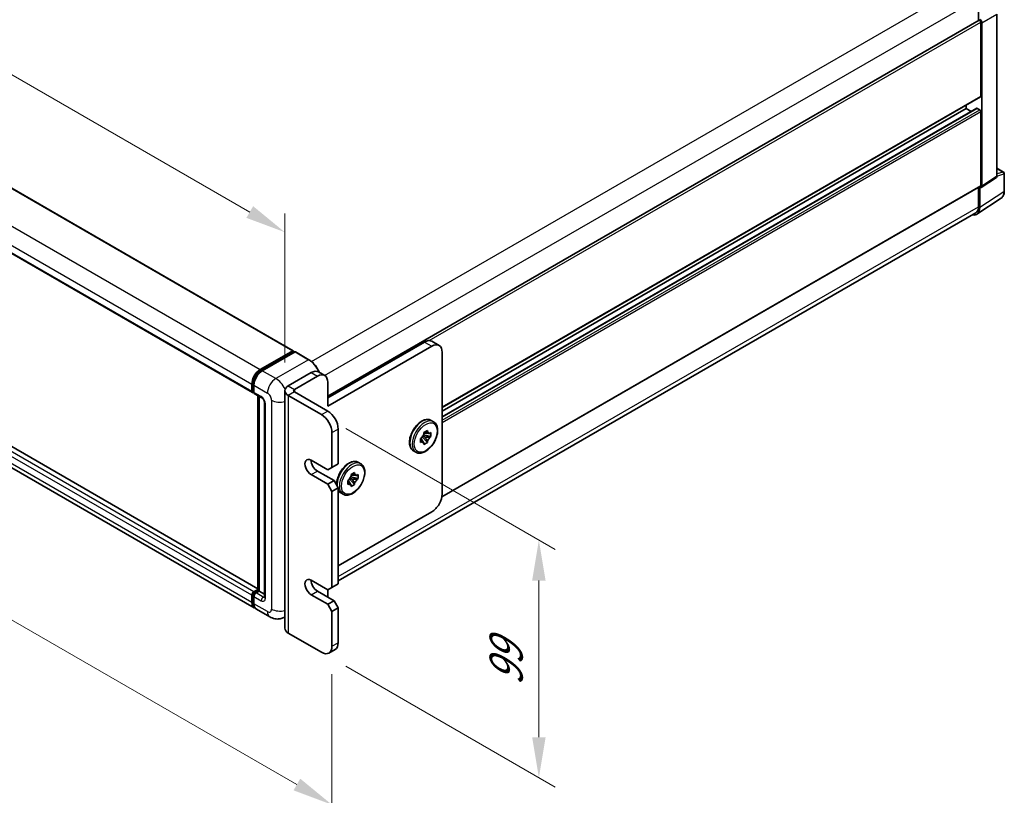
# Model space of a CAD drawing. Units: millimetres. Extents: x 23 to 12800, y 4 to 1690.
# Drawn here: x 1104 to 1439, y 255 to 519 of the extents above; entities that cross this region are included whole.
import ezdxf

# ---------------------------------------------------------------- set-up
doc = ezdxf.new("R2010")
doc.units = ezdxf.units.MM
for name, color, linetype, lineweight in [('Dimension (ISO)', 7, 'Continuous', 18), ('Visible (ISO)', 7, 'Continuous', 35), ('Visible Narrow (ISO)', 7, 'Continuous', 25)]:
    doc.layers.add(name, color=color, linetype=linetype, lineweight=lineweight)
doc.styles.add('Note Text (TK)', font='MS PGothic.ttf')
doc.dimstyles.new('Default - Method 1b (TK)', dxfattribs={"dimscale": 5.5, "dimtxt": 2.5, "dimasz": 2.5, "dimexe": 1, "dimexo": 1.5, "dimgap": 1, "dimtad": 1, "dimtoh": 1, "dimrnd": 1e-08, "dimdsep": 46, "dimtxsty": 'Note Text (TK)', "dimcen": 0.09, "dimdle": 5, "dimclrd": 100, "dimclre": 100, "dimclrt": 7, "dimadec": 1, "dimazin": 1, "dimtfac": 1, "dimtmove": 0, "dimatfit": 3, "dimfxl": 0, "dimtolj": 1, "dimlwd": -1, "dimlwe": -1, "dimarcsym": 0})

# ---------------------------------------------------------------- blocks, each defined once
blk = doc.blocks.new('*D39')
at = {"layer": 'Defpoints', "color": 0, "transparency": 16777216}
for p in [(889.88, 563.54), (1193.94, 446.78), (1193.94, 392.89)]:
    blk.add_point(p, dxfattribs=at)
at = {"layer": 'Dimension (ISO)', "color": 100, "transparency": 16777216}
for p, q in [((889.88, 573.06), (889.88, 628.67)), ((901.79, 615.45), (1182.03, 453.65)), ((1193.94, 402.41), (1193.94, 453.13))]:
    blk.add_line(p, q, dxfattribs=at)
for points in [[(902.94, 617.43), (900.65, 613.46), (889.88, 622.32)], [(1183.18, 455.64), (1180.89, 451.67), (1193.94, 446.78)]]:
    blk.add_solid(points, dxfattribs=at)
at = {"layer": 'Dimension (ISO)', "color": 7, "transparency": 16777216, "insert": (1039.02, 549.05), "char_height": 13.75, "attachment_point": 4, "rotation": 330, "style": 'Note Text (TK)'}
blk.add_mtext('\\A1;{\\Q-30.000;\\W0.816;\\H0.816x;430}', dxfattribs=at)
blk = doc.blocks.new('*D40')
at = {"layer": 'Defpoints', "color": 0, "transparency": 16777216}
for p in [(870.55, 501.89), (1209.96, 305.93), (1209.96, 252.04)]:
    blk.add_point(p, dxfattribs=at)
at = {"layer": 'Dimension (ISO)', "color": 100, "transparency": 16777216}
for p, q in [((870.55, 492.36), (870.55, 441.65)), ((882.46, 441.13), (1198.05, 258.92)), ((1209.96, 296.41), (1209.96, 245.69))]:
    blk.add_line(p, q, dxfattribs=at)
for points in [[(883.6, 443.11), (881.31, 439.14), (870.55, 448)], [(1199.2, 260.9), (1196.91, 256.93), (1209.96, 252.04)]]:
    blk.add_solid(points, dxfattribs=at)
at = {"layer": 'Dimension (ISO)', "color": 7, "transparency": 16777216, "insert": (1037.36, 364.52), "char_height": 13.75, "attachment_point": 4, "rotation": 330, "style": 'Note Text (TK)'}
blk.add_mtext('\\A1;{\\Q-30.000;\\W0.816;\\H0.816x;480}', dxfattribs=at)
blk = doc.blocks.new('*D41')
at = {"layer": 'Defpoints', "color": 0, "transparency": 16777216}
for p in [(1206.42, 384.72), (1206.42, 303.89), (1280.32, 261.23)]:
    blk.add_point(p, dxfattribs=at)
at = {"layer": 'Dimension (ISO)', "color": 100, "transparency": 16777216}
for p, q in [((1214.67, 379.96), (1285.82, 338.89)), ((1280.32, 328.31), (1280.32, 274.98)), ((1214.67, 299.13), (1285.82, 258.05))]:
    blk.add_line(p, q, dxfattribs=at)
for points in [[(1278.03, 328.31), (1282.61, 328.31), (1280.32, 342.06)], [(1278.03, 274.98), (1282.61, 274.98), (1280.32, 261.23)]]:
    blk.add_solid(points, dxfattribs=at)
at = {"layer": 'Dimension (ISO)', "color": 7, "transparency": 16777216, "insert": (1269.21, 292.49), "char_height": 13.75, "attachment_point": 4, "rotation": 90, "style": 'Note Text (TK)'}
blk.add_mtext('\\A1;{\\Q30.000;\\W0.816;\\H0.816x;99}', dxfattribs=at)

msp = doc.modelspace()

# ---------------------------------------------------------------- linework, layer by layer
at = {"layer": 'Visible (ISO)'}
for p, q in [((911.8527, 570.9814), (1196.8167, 406.4573)), ((897.9798, 556.7508), (1182.9438, 392.2267)), ((1429.7998, 526.4266), (1429.7998, 518.7574)), ((1436.0493, 465.8771), (1436.0493, 520.9721)), ((1208.5461, 391.0165), (1429.9741, 518.858)), ((1430.5776, 493.1136), (1430.5776, 518.2208)), ((1430.9312, 462.4944), (1430.9312, 518.0172)), ((1247.437, 387.2081), (1430.4741, 492.8847)), ((1184.8202, 325.5285), (900.1147, 489.9033)), ((1247.437, 383.9678), (1429.2255, 488.9235)), ((1247.437, 385.9484), (1425.6279, 488.8269)), ((1425.6279, 488.8269), (1425.6279, 490.0867)), ((1427.3431, 487.8366), (1425.6279, 488.8269)), ((1430.2241, 488.4187), (1429.3755, 488.9086)), ((1430.5776, 462.6991), (1430.5776, 487.8063)), ((1183.5651, 319.0017), (898.6011, 483.5257)), ((1430.7414, 462.0474), (1435.8595, 465.4301)), ((1436.0493, 468.5525), (1438.3093, 467.2477)), ((1438.5593, 460.7609), (1438.5593, 466.8147)), ((1247.3324, 356.7333), (1430.4741, 462.4702)), ((1429.7998, 462.0809), (1429.7998, 455.3914)), ((1430.2241, 455.144), (1430.2241, 462.0867)), ((1430.2241, 462.0867), (1430.2245, 462.0864)), ((1429.2751, 452.909), (1437.4808, 458.3323)), ((1428.8678, 453.3314), (1212.0816, 328.1698)), ((1208.5461, 390.4391), (1241.4266, 409.4227)), ((1246.4014, 408.2414), (1243.9266, 409.6703)), ((1185.5651, 400.0329), (1196.6667, 406.4424)), ((1185.6169, 399.6983), (1196.9306, 406.2303)), ((1197.4092, 406.0546), (1186.2722, 399.6247)), ((1196.8788, 406.32), (1196.8788, 406.2004)), ((1197.0556, 406.2179), (1197.3738, 406.0342)), ((1202.1304, 403.4134), (1197.5342, 406.067)), ((1208.5461, 387.5814), (1243.9014, 407.9938)), ((1247.437, 357.7792), (1247.437, 405.9525)), ((1202.8892, 399.0123), (1195.1111, 394.5216)), ((1207.5106, 398.0352), (1205.3892, 399.26)), ((1182.7367, 392.6845), (1182.7367, 395.134)), ((1183.0524, 392.807), (1183.0524, 395.2564)), ((1205.0106, 397.7876), (1197.2324, 393.2968)), ((1208.5461, 387.5814), (1208.5461, 395.7463)), ((1183.2706, 392.3844), (1183.4438, 392.2844)), ((1183.4438, 394.7257), (1183.4438, 392.2762)), ((1183.6509, 391.8185), (1186.1258, 390.3896)), ((1193.9395, 392.8886), (1193.9395, 312.0554)), ((1208.5461, 385.9484), (1197.2324, 392.4804)), ((1184.8202, 324.9371), (1184.8202, 391.1434)), ((1185.2116, 390.9174), (1185.2116, 324.7111)), ((1187.04, 388.8061), (1187.04, 322.6699)), ((1206.4248, 384.7236), (1195.1111, 391.2556)), ((1243.7195, 382.7754), (1244.4973, 382.3264)), ((1209.9603, 366.7607), (1209.9603, 378.5999)), ((1212.0816, 367.9855), (1212.0816, 379.8247)), ((1241.2616, 378.6271), (1242.4401, 379.3075)), ((1241.2616, 378.0704), (1241.2616, 378.6271)), ((1241.2616, 378.6271), (1241.6181, 378.4213)), ((1242.4401, 379.3075), (1242.4401, 378.7508)), ((1243.1364, 378.3487), (1243.6186, 378.6271)), ((1243.6186, 378.6271), (1243.6186, 377.2663)), ((1240.0831, 376.5859), (1240.5652, 376.8643)), ((1240.0831, 375.2251), (1240.0831, 376.5859)), ((1240.0831, 376.5859), (1240.4396, 376.38)), ((1240.5652, 375.5034), (1240.0831, 375.2251)), ((1240.6868, 377.1814), (1242.4401, 375.2251)), ((1241.6181, 377.0604), (1240.8508, 377.5034)), ((1243.6186, 377.2663), (1241.0477, 377.8065)), ((1242.4401, 375.2251), (1241.2616, 374.5446)), ((1241.2616, 374.5446), (1241.2616, 375.1014)), ((1242.4401, 375.7818), (1242.4401, 375.2251)), ((1243.6186, 377.2663), (1243.1364, 376.9879)), ((1237.7195, 372.3831), (1238.4973, 371.9341)), ((1202.8892, 369.2102), (1208.5461, 365.9442)), ((1218.9707, 368.4868), (1219.7485, 368.0377)), ((1210.6674, 362.27), (1205.0106, 365.536)), ((1208.5461, 365.9442), (1209.9603, 366.7607)), ((1209.9603, 366.7607), (1212.0816, 367.9855)), ((1216.5128, 364.3384), (1217.6913, 365.0188)), ((1217.6913, 365.0188), (1217.6913, 364.4621)), ((1208.5461, 361.0452), (1202.8892, 364.3112)), ((1208.5461, 361.0452), (1210.6674, 362.27)), ((1212.0816, 359.8205), (1210.6674, 362.27)), ((1215.3343, 362.2972), (1215.8165, 362.5756)), ((1215.3343, 360.9364), (1215.3343, 362.2972)), ((1215.3343, 362.2972), (1215.6909, 362.0913)), ((1215.938, 362.8927), (1217.6913, 360.9364)), ((1216.8694, 362.7717), (1216.1021, 363.2148)), ((1218.8699, 362.9776), (1216.299, 363.5178)), ((1216.5128, 363.7817), (1216.5128, 364.3384)), ((1216.5128, 364.3384), (1216.8694, 364.1326)), ((1218.3877, 364.0601), (1218.8699, 364.3384)), ((1218.8699, 362.9776), (1218.3877, 362.6992)), ((1218.8699, 364.3384), (1218.8699, 362.9776)), ((1209.9603, 358.5957), (1208.5461, 361.0452)), ((1209.9603, 358.5957), (1212.0816, 359.8205)), ((1209.9603, 325.9359), (1209.9603, 358.5957)), ((1212.0816, 327.1606), (1212.0816, 359.8205)), ((1215.8165, 361.2147), (1215.3343, 360.9364)), ((1217.6913, 360.9364), (1216.5128, 360.256)), ((1216.5128, 360.256), (1216.5128, 360.8127)), ((1217.6913, 361.4931), (1217.6913, 360.9364)), ((1212.9707, 358.0944), (1213.7485, 357.6454)), ((1212.0816, 333.2843), (1243.9014, 351.6555)), ((1202.8892, 328.3854), (1208.5461, 325.1194)), ((1183.4438, 324.507), (1184.8202, 325.3016)), ((1183.4956, 324.1724), (1184.8202, 324.9371)), ((1185.2116, 324.7111), (1184.1509, 324.0988)), ((1184.8934, 324.8948), (1184.8202, 324.9371)), ((1184.8934, 324.8948), (1185.2116, 324.7111)), ((1185.2116, 324.7111), (1187.04, 323.6555)), ((1210.6674, 321.4451), (1205.0106, 324.7111)), ((1208.5461, 325.1194), (1209.9603, 325.9359)), ((1208.5461, 323.0781), (1208.5461, 325.1194)), ((1209.9603, 325.9359), (1212.0816, 327.1606)), ((1182.7367, 320.8328), (1182.7367, 323.2823)), ((1183.0524, 320.9553), (1183.0524, 323.4047)), ((1183.4438, 322.874), (1183.4438, 320.4245)), ((1208.5461, 320.2204), (1202.8892, 323.4864)), ((1208.5461, 320.2204), (1210.6674, 321.4451)), ((1212.0816, 318.9957), (1210.6674, 321.4451)), ((1188.8684, 315.9398), (1184.2722, 318.5934)), ((1209.9603, 317.7709), (1208.5461, 320.2204)), ((1209.9603, 317.7709), (1212.0816, 318.9957)), ((1212.0816, 307.1565), (1212.0816, 318.9957)), ((1193.9395, 315.8818), (1193.8684, 315.8407)), ((1209.9603, 305.9317), (1209.9603, 317.7709)), ((1195.1111, 310.4224), (1206.4248, 303.8905)), ((1208.9248, 303.6428), (1211.0461, 304.8676))]:
    msp.add_line(p, q, dxfattribs=at)
msp.add_arc((1438.0593, 466.8147), 0.5, 0, 60, dxfattribs=at)
for centre, major_axis, ratio, start_param, end_param in [((1430.2241, 518.4249), (-0.25, 0.433), 0.57735027, 3.92699082, 6.28318531), ((1430.2236, 518.4247), (0.5, -0.866), 0.5780539, 0.78600715, 2.3555855), ((1430.2241, 493.3177), (0.25, -0.433), 0.57735027, 0, 0.78539816), ((1429.3755, 488.6636), (-0.15, 0.2598), 0.57735027, 5.49778714, 6.28318531), ((1430.2241, 488.0105), (-0.25, 0.433), 0.57735027, 3.92699082, 5.49778714), ((1435.3418, 466.2866), (0.5006, -0.8671), 0.5766475, 0.03486413, 0.78478918), ((1430.2236, 462.9039), (0.5006, -0.8671), 0.5766475, 5.49839613, 7.06797448), ((1430.2241, 462.9032), (0.25, -0.433), 0.57735027, 0, 0.78539816), ((1426.6178, 457.2285), (2.25, -3.8971), 0.57735027, 0, 0.78539816), ((1426.6864, 457.1914), (2.503, -4.3354), 0.5766475, 5.80026056, 7.06797448), ((1241.4266, 405.3402), (2.5, 4.3301), 0.57735027, 0, 0.78539816), ((1243.9014, 403.9113), (2.5, 4.3301), 0.57735027, 5.49778714, 7.06858347), ((1196.6667, 406.1975), (0.15, 0.2598), 0.57735027, 5.49778714, 7.06858347), ((1197.0556, 406.0138), (-0.125, 0.2165), 0.57735027, 5.49778714, 6.28318531), ((1197.4092, 405.8505), (0.125, 0.2165), 0.57735027, 0, 0.78539816), ((1185.5651, 396.767), (2, 3.4641), 0.57735027, 0.78539816, 2.35619449), ((1186.2722, 396.3587), (-2, -3.4641), 0.57735027, 3.92699082, 5.49778714), ((1202.8892, 394.9298), (2.5, 4.3301), 0.57735027, 0, 0.78539816), ((1205.0106, 393.7051), (2.5, 4.3301), 0.57735027, 5.49778714, 7.06858347), ((1183.4438, 393.0927), (-0.5, -0.866), 0.57735027, 5.49778714, 7.06858347), ((1184.1509, 392.6845), (-0.5, -0.866), 0.57735027, 5.49778714, 6.28318531), ((1197.9395, 392.8886), (-4, 0), 0.57735027, 5.49778714, 7.06858347), ((1197.9395, 392.8886), (-1, 0), 0.57735027, 5.49778714, 7.06858347), ((1208.5461, 381.8659), (-2.5, 4.3301), 0.57735027, 3.92699082, 5.49778714), ((1206.4248, 380.6412), (-2.5, 4.3301), 0.57735027, 3.92699082, 5.49778714), ((1241.8508, 376.9261), (1, 1.7321), 0.57735027, 5.92756258, 6.63880804), ((1241.8508, 376.9261), (1, 1.7321), 0.57735027, 1.21517359, 1.92641906), ((1241.8508, 376.9261), (-1, -1.7321), 0.57735027, 5.92756258, 6.63880804), ((1241.8508, 376.9261), (-1, -1.7321), 0.57735027, 1.21517359, 1.92641906), ((1202.8892, 366.7607), (-1.5, 2.5981), 0.57735027, 5.49778714, 8.6393798), ((1205.0106, 367.9855), (-1.5, 2.5981), 0.57735027, 0.78539816, 2.35619449), ((1217.1021, 362.6374), (1, 1.7321), 0.57735027, 1.21517359, 1.92641906), ((1217.1021, 362.6374), (1, 1.7321), 0.57735027, 5.92756258, 6.63880804), ((1217.1021, 362.6374), (-1, -1.7321), 0.57735027, 1.21517359, 1.92641906), ((1217.1021, 362.6374), (-1, -1.7321), 0.57735027, 5.92756258, 6.63880804), ((1243.9014, 355.738), (-2.5, -4.3301), 0.57735027, 0.78539816, 2.35619449), ((1202.8892, 325.9359), (-1.5, 2.5981), 0.57735027, 5.49778714, 8.6393798), ((1205.0106, 327.1606), (-1.5, 2.5981), 0.57735027, 0.78539816, 2.35619449), ((1183.4438, 323.6905), (0.5, 0.866), 0.57735027, 0.78539816, 2.35619449), ((1184.1509, 323.2823), (-0.5, -0.866), 0.57735027, 3.92699082, 5.49778714), ((1205.0106, 321.0369), (-2.5, -4.3301), 0.57735027, 2.26061342, 2.35619449), ((1185.5651, 322.4658), (-2, -3.4641), 0.57735027, 5.49778714, 6.46089591), ((1186.2722, 322.0575), (-2, -3.4641), 0.57735027, 5.49778714, 6.28318531), ((1197.9395, 312.0554), (-4, 0), 0.57735027, 0, 0.78539816), ((1206.4248, 307.973), (2.5, -4.3301), 0.57735027, 5.49778714, 7.06858347), ((1208.5461, 309.1977), (2.5, -4.3301), 0.57735027, 0, 0.78539816)]:
    msp.add_ellipse(centre, major_axis=major_axis, ratio=ratio, start_param=start_param, end_param=end_param, dxfattribs=at)
for points, knots in [([(1437.4808, 458.3323), (1437.6254, 458.4279), (1437.7576, 458.5424), (1437.9917, 458.8021), (1438.0937, 458.9471), (1438.2666, 459.2604), (1438.3376, 459.4286), (1438.4499, 459.7829), (1438.4912, 459.969), (1438.5459, 460.3553), (1438.5593, 460.5555), (1438.5593, 460.7609)], [0.03486413, 0.03486413, 0.03486413, 0.03486413, 0.184849139, 0.184849139, 0.334834148, 0.334834148, 0.484819157, 0.484819157, 0.634804167, 0.634804167, 0.784789176, 0.784789176, 0.784789176, 0.784789176]), ([(1205.6872, 399.0879), (1205.635, 399.2149), (1205.5797, 399.3415), (1205.265, 400.0234), (1204.9528, 400.5642), (1204.2461, 401.5651), (1203.8518, 402.0249), (1203.0166, 402.8205), (1202.5758, 403.1562), (1202.1304, 403.4134)], [2.1280807, 2.1280807, 2.1280807, 2.1280807, 2.19911486, 2.19911486, 2.51327412, 2.51327412, 2.82743339, 2.82743339, 3.14159265, 3.14159265, 3.14159265, 3.14159265]), ([(1183.0524, 395.2564), (1183.0524, 395.5741), (1183.0957, 395.9115), (1183.2619, 396.5978), (1183.3847, 396.9466), (1183.6979, 397.6252), (1183.8882, 397.9549), (1184.3193, 398.5654), (1184.56, 398.8462), (1185.0713, 399.3332), (1185.3418, 399.5395), (1185.6169, 399.6983)], [3.14159265, 3.14159265, 3.14159265, 3.14159265, 3.45575192, 3.45575192, 3.76991118, 3.76991118, 4.08407045, 4.08407045, 4.39822972, 4.39822972, 4.71238898, 4.71238898, 4.71238898, 4.71238898]), ([(1183.2706, 392.3844), (1183.2392, 392.4026), (1183.2103, 392.4251), (1183.1603, 392.4756), (1183.1392, 392.5036), (1183.1047, 392.5619), (1183.0912, 392.5922), (1183.0707, 392.6533), (1183.0636, 392.6841), (1183.0545, 392.7457), (1183.0524, 392.7764), (1183.0524, 392.807)], [2.35619449, 2.35619449, 2.35619449, 2.35619449, 2.513274123, 2.513274123, 2.670353756, 2.670353756, 2.827433388, 2.827433388, 2.984513021, 2.984513021, 3.141592654, 3.141592654, 3.141592654, 3.141592654]), ([(1186.1258, 390.3896), (1186.1716, 390.3632), (1186.2253, 390.3265), (1186.3438, 390.2294), (1186.4091, 390.1673), (1186.5423, 390.0198), (1186.6102, 389.9329), (1186.7376, 389.7431), (1186.7967, 389.6395), (1186.897, 389.4303), (1186.9382, 389.3247), (1186.9984, 389.1281), (1187.0183, 389.0368), (1187.0368, 388.9001), (1187.04, 388.8491), (1187.04, 388.8061)], [3.14159265, 3.14159265, 3.14159265, 3.14159265, 3.34831632, 3.34831632, 3.57177779, 3.57177779, 3.8108324, 3.8108324, 4.05880671, 4.05880671, 4.30647121, 4.30647121, 4.54413512, 4.54413512, 4.71238898, 4.71238898, 4.71238898, 4.71238898]), ([(1237.7195, 372.3831), (1237.3972, 372.5692), (1237.1218, 372.8332), (1236.6785, 373.494), (1236.5193, 373.8981), (1236.326, 374.8273), (1236.3055, 375.3616), (1236.4137, 376.4891), (1236.5455, 377.0834), (1236.944, 378.2638), (1237.2099, 378.8496), (1237.8479, 379.9583), (1238.2196, 380.4811), (1239.0359, 381.4158), (1239.4805, 381.8271), (1240.4067, 382.4962), (1240.8885, 382.7532), (1241.8422, 383.0699), (1242.3158, 383.1332), (1243.1049, 383.0458), (1243.4301, 382.9425), (1243.7195, 382.7754)], [0.78539816, 0.78539816, 0.78539816, 0.78539816, 1.06158207, 1.06158207, 1.35955172, 1.35955172, 1.68755574, 1.68755574, 2.02175267, 2.02175267, 2.35377765, 2.35377765, 2.68468446, 2.68468446, 3.01667191, 3.01667191, 3.35084365, 3.35084365, 3.67895808, 3.67895808, 3.92699082, 3.92699082, 3.92699082, 3.92699082]), ([(1244.4973, 382.3264), (1244.8195, 382.1403), (1245.095, 381.8763), (1245.5382, 381.2155), (1245.6974, 380.8114), (1245.8907, 379.8822), (1245.9112, 379.3479), (1245.803, 378.2204), (1245.6712, 377.6261), (1245.2727, 376.4458), (1245.0068, 375.8599), (1244.3688, 374.7512), (1243.9971, 374.2284), (1243.1808, 373.2938), (1242.7362, 372.8824), (1241.81, 372.2133), (1241.3282, 371.9563), (1240.3745, 371.6396), (1239.901, 371.5764), (1239.1118, 371.6637), (1238.7866, 371.767), (1238.4973, 371.9341)], [3.92699082, 3.92699082, 3.92699082, 3.92699082, 4.20317472, 4.20317472, 4.50114437, 4.50114437, 4.82914839, 4.82914839, 5.16334532, 5.16334532, 5.4953703, 5.4953703, 5.82627711, 5.82627711, 6.15826456, 6.15826456, 6.4924363, 6.4924363, 6.82055074, 6.82055074, 7.06858347, 7.06858347, 7.06858347, 7.06858347]), ([(1211.5949, 360.6635), (1211.5728, 360.9742), (1211.5785, 361.2985), (1211.665, 362.2005), (1211.7968, 362.7947), (1212.1953, 363.9751), (1212.4612, 364.5609), (1213.0992, 365.6696), (1213.4709, 366.1924), (1214.2872, 367.1271), (1214.7318, 367.5385), (1215.658, 368.2075), (1216.1398, 368.4645), (1217.0935, 368.7812), (1217.567, 368.8445), (1218.3562, 368.7571), (1218.6814, 368.6538), (1218.9707, 368.4868)], [1.49205248, 1.49205248, 1.49205248, 1.49205248, 1.68755574, 1.68755574, 2.02175267, 2.02175267, 2.35377765, 2.35377765, 2.68468446, 2.68468446, 3.01667191, 3.01667191, 3.35084365, 3.35084365, 3.67895808, 3.67895808, 3.92699082, 3.92699082, 3.92699082, 3.92699082]), ([(1219.7485, 368.0377), (1220.0708, 367.8516), (1220.3462, 367.5876), (1220.7895, 366.9268), (1220.9487, 366.5227), (1221.142, 365.5935), (1221.1624, 365.0592), (1221.0543, 363.9317), (1220.9225, 363.3374), (1220.524, 362.1571), (1220.2581, 361.5712), (1219.6201, 360.4625), (1219.2484, 359.9397), (1218.4321, 359.0051), (1217.9875, 358.5937), (1217.0613, 357.9246), (1216.5795, 357.6676), (1215.6258, 357.3509), (1215.1522, 357.2877), (1214.3631, 357.375), (1214.0379, 357.4783), (1213.7485, 357.6454)], [3.92699082, 3.92699082, 3.92699082, 3.92699082, 4.20317472, 4.20317472, 4.50114437, 4.50114437, 4.82914839, 4.82914839, 5.16334532, 5.16334532, 5.4953703, 5.4953703, 5.82627711, 5.82627711, 6.15826456, 6.15826456, 6.4924363, 6.4924363, 6.82055074, 6.82055074, 7.06858347, 7.06858347, 7.06858347, 7.06858347]), ([(1212.9707, 358.0944), (1212.6485, 358.2805), (1212.373, 358.5445), (1212.1328, 358.9027), (1212.1067, 358.9438), (1212.0816, 358.9858)], [0.785398163, 0.785398163, 0.785398163, 0.785398163, 1.061582071, 1.061582071, 1.096593622, 1.096593622, 1.096593622, 1.096593622]), ([(1183.0524, 323.4047), (1183.0524, 323.4659), (1183.0606, 323.5265), (1183.0894, 323.6457), (1183.1101, 323.7042), (1183.1622, 323.8169), (1183.1935, 323.8712), (1183.2652, 323.9726), (1183.3055, 324.0199), (1183.3942, 324.1044), (1183.4426, 324.1418), (1183.4956, 324.1724)], [3.14159265, 3.14159265, 3.14159265, 3.14159265, 3.45575192, 3.45575192, 3.76991118, 3.76991118, 4.08407045, 4.08407045, 4.39822972, 4.39822972, 4.71238898, 4.71238898, 4.71238898, 4.71238898]), ([(1187.04, 322.6699), (1187.04, 322.6297), (1187.0372, 322.5965), (1187.0298, 322.5471), (1187.0253, 322.5309), (1187.0218, 322.5207), (1187.0212, 322.5192), (1187.0212, 322.5192)], [4.71238898, 4.71238898, 4.71238898, 4.71238898, 4.869468613, 4.869468613, 5.026548246, 5.026548246, 5.092877496, 5.092877496, 5.092877496, 5.092877496]), ([(1183.6384, 319.3464), (1183.6221, 319.3615), (1183.6061, 319.3769), (1183.5002, 319.4841), (1183.4209, 319.5882), (1183.2855, 319.8169), (1183.2294, 319.9414), (1183.1402, 320.2068), (1183.1071, 320.3477), (1183.0632, 320.6425), (1183.0524, 320.7964), (1183.0524, 320.9553)], [2.486038708, 2.486038708, 2.486038708, 2.486038708, 2.513274123, 2.513274123, 2.670353756, 2.670353756, 2.827433388, 2.827433388, 2.984513021, 2.984513021, 3.141592654, 3.141592654, 3.141592654, 3.141592654]), ([(1193.8684, 315.8407), (1193.5019, 315.6291), (1193.1065, 315.4693), (1192.3175, 315.2629), (1191.925, 315.2155), (1191.1839, 315.2074), (1190.835, 315.2457), (1190.1906, 315.376), (1189.8946, 315.4677), (1189.3492, 315.6829), (1189.0996, 315.8064), (1188.8684, 315.9398)], [5.497787144, 5.497787144, 5.497787144, 5.497787144, 5.654866776, 5.654866776, 5.811946409, 5.811946409, 5.969026042, 5.969026042, 6.126105675, 6.126105675, 6.283185307, 6.283185307, 6.283185307, 6.283185307])]:
    msp.add_open_spline(points, degree=3, knots=knots, dxfattribs=at)
for points, weights in [([(1241.6181, 378.4213), (1241.8765, 378.5702), (1242.4401, 378.7508)], [1.40832611208, 1.24814634941, 1]), ([(1243.1364, 378.3487), (1242.1347, 378.4212), (1241.6181, 378.4213)], [1, 1.24814634941, 1.40832611207]), ([(1240.4396, 376.38), (1240.698, 375.9327), (1241.2616, 375.1014)], [1.40832611208, 1.24814634941, 1]), ([(1240.5652, 375.5034), (1240.4398, 376.0818), (1240.4396, 376.38)], [1, 1.24814634941, 1.40832611207]), ([(1242.4401, 375.7818), (1241.8765, 376.6132), (1241.6181, 377.0604)], [1, 1.24814634941, 1.40832611207]), ([(1241.6181, 377.0604), (1242.1347, 377.0604), (1243.1364, 376.9879)], [1.40832611208, 1.24814634941, 1]), ([(1215.6909, 362.0913), (1215.9492, 361.6441), (1216.5128, 360.8127)], [1.40832611208, 1.24814634941, 1]), ([(1215.8165, 361.2147), (1215.691, 361.7931), (1215.6909, 362.0913)], [1, 1.24814634941, 1.40832611207]), ([(1216.8694, 364.1326), (1217.1277, 364.2816), (1217.6913, 364.4621)], [1.40832611208, 1.24814634941, 1]), ([(1218.3877, 364.0601), (1217.3859, 364.1325), (1216.8694, 364.1326)], [1, 1.24814634941, 1.40832611207]), ([(1217.6913, 361.4931), (1217.1277, 362.3245), (1216.8694, 362.7717)], [1, 1.24814634941, 1.40832611207]), ([(1216.8694, 362.7717), (1217.3859, 362.7717), (1218.3877, 362.6992)], [1.40832611208, 1.24814634941, 1])]:
    msp.add_rational_spline(points, weights, degree=2, dxfattribs=at)
at = {"layer": 'Visible Narrow (ISO)'}
for p, q in [((911.7027, 570.9665), (1196.6667, 406.4424)), ((900.6011, 564.557), (1185.5651, 400.0329)), ((897.7727, 559.658), (1182.7367, 395.134)), ((897.7727, 557.2085), (1182.7367, 392.6845)), ((1202.982, 402.8218), (1426.6178, 531.938)), ((1207.465, 398.0615), (1429.7998, 526.4266)), ((1430.9312, 518.0172), (1436.0493, 520.9721)), ((1242.9677, 409.9042), (1430.5776, 518.2208)), ((1247.437, 387.3772), (1430.5776, 493.1136)), ((1183.4438, 324.507), (898.4798, 489.0311)), ((1184.8202, 325.427), (899.9647, 489.8884)), ((1247.437, 383.8663), (1429.3755, 488.9086)), ((1182.7367, 323.2823), (897.7727, 487.8063)), ((1247.437, 382.8865), (1430.2241, 488.4187)), ((1247.437, 382.07), (1430.5776, 487.8063)), ((1182.7367, 320.8328), (897.7727, 485.3568)), ((1436.0493, 465.8771), (1430.9312, 462.4944)), ((1436.0493, 468.472), (1438.147, 467.2609)), ((1438.147, 467.2609), (1436.0493, 466.6051)), ((1436.0493, 465.8752), (1438.425, 466.6178)), ((1438.425, 466.6178), (1438.425, 460.5641)), ((1247.3655, 356.9215), (1430.5776, 462.6991)), ((1438.425, 460.5641), (1430.2241, 455.144)), ((1212.0816, 329.6918), (1429.7998, 455.3914)), ((1241.4266, 409.4227), (1243.9014, 407.9938)), ((1185.7419, 399.6859), (1197.0556, 406.2179)), ((1197.4092, 406.0546), (1202.0054, 403.401)), ((1202.0054, 403.401), (1190.8684, 396.9711)), ((1185.7419, 399.6859), (1186.0675, 399.4979)), ((1190.8684, 396.9711), (1186.2722, 399.6247)), ((1202.8892, 399.0123), (1205.0106, 397.7876)), ((1183.1256, 392.7049), (1183.1256, 395.1544)), ((1183.1256, 395.1544), (1183.4512, 394.9664)), ((1183.1256, 392.7049), (1183.4438, 392.5212)), ((1183.4438, 394.7257), (1188.04, 392.0721)), ((1185.9187, 390.8474), (1183.4438, 392.2762)), ((1195.1111, 394.5216), (1197.2324, 393.2968)), ((1197.2324, 392.4804), (1195.1111, 391.2556)), ((1197.2324, 393.2968), (1197.2324, 392.4804)), ((1184.8934, 324.8948), (1184.8934, 391.1011)), ((1187.3329, 322.2616), (1187.3329, 388.3979)), ((1189.4542, 389.6226), (1189.4542, 318.5874)), ((1195.1111, 391.2556), (1195.1111, 310.4224)), ((1206.4248, 384.7236), (1208.5461, 385.9484)), ((1209.9603, 378.5999), (1212.0816, 379.8247)), ((1202.8892, 364.3112), (1205.0106, 365.536)), ((1183.6206, 324.16), (1184.8934, 324.8948)), ((1202.8892, 323.4864), (1205.0106, 324.7111)), ((1183.1256, 320.8532), (1183.1256, 323.3027)), ((1183.1256, 323.3027), (1183.469, 323.1044)), ((1183.4438, 322.874), (1185.9187, 321.4451)), ((1183.6206, 324.16), (1183.964, 323.9618)), ((1186.6258, 322.6699), (1184.1509, 324.0988)), ((1186.6258, 322.6699), (1187.04, 322.909)), ((1183.1256, 320.8532), (1183.4438, 320.6695)), ((1188.04, 317.7709), (1183.4438, 320.4245)), ((1209.9603, 305.9317), (1212.0816, 307.1565))]:
    msp.add_line(p, q, dxfattribs=at)
for centre, major_axis, ratio, start_param, end_param in [((1438.0593, 466.8147), (0.25, 0.433), 0.57735027, 0, 0.53459435), ((1438.0593, 466.8147), (0.1492, -0.4772), 0.72169311, 0.93474524, 2.49688001), ((1438.0593, 466.8147), (0.5, 0), 0.57735027, 5.53269373, 6.28318531), ((1434.8754, 462.6036), (2.5286, -4.3192), 0.57677384, 0.03138662, 0.78131167), ((1438.0593, 460.7609), (0.5, 0), 0.57735027, 5.53269373, 6.28318531), ((1202.0054, 403.1969), (0.125, 0.2165), 0.57735027, 0, 0.78539816), ((1202.0054, 398.502), (3, -5.1962), 0.57735027, 1.37197257, 2.35619449), ((1185.7419, 396.6649), (1.85, 3.2043), 0.57735027, 0.78539816, 2.35619449), ((1185.7419, 399.4818), (-0.125, 0.2165), 0.57735027, 5.49778714, 6.28318531), ((1183.3024, 395.2564), (-0.25, 0), 0.57735027, 0, 0.78539816), ((1190.8684, 393.7051), (2, 3.4641), 0.57735027, 0.78539816, 2.35619449), ((1190.8684, 392.0721), (-3, 5.1962), 0.57735027, 4.64578523, 5.49778714), ((1183.3024, 392.807), (-0.25, 0), 0.57735027, 0, 0.78539816), ((1183.6206, 392.9907), (-0.35, -0.6062), 0.57735027, 5.49778714, 6.28318531), ((1188.04, 390.4391), (1, -1.7321), 0.57735027, 0.78539816, 2.35619449), ((1186.6258, 391.2556), (-0.5, -0.866), 0.57735027, 5.49778714, 6.28318531), ((1185.9187, 389.2144), (-1, 1.7321), 0.57735027, 3.92699082, 5.49778714), ((1188.04, 388.8061), (-1, 0), 0.57735027, 0, 0.78539816), ((1192.2826, 391.2556), (4, 0), 0.57735027, 3.92699082, 5.13946757), ((1240.7195, 377.5793), (-3, -5.1962), 0.57735027, 3.14159265, 6.28318531), ((1241.4973, 377.1302), (3, 5.1962), 0.57735027, 0, 3.14159265), ((1215.9707, 363.2906), (3, 5.1962), 0.57735027, 0, 2.44809733), ((1216.7485, 362.8415), (3, 5.1962), 0.57735027, 0, 3.14159265), ((1215.9707, 363.2906), (-3, -5.1962), 0.57735027, 5.90892501, 6.28318531), ((1183.3024, 323.4047), (-0.25, 0), 0.57735027, 0, 0.78539816), ((1183.6206, 323.5885), (0.35, 0.6062), 0.57735027, 0.78539816, 2.35619449), ((1183.6206, 323.9559), (-0.125, 0.2165), 0.57735027, 5.49778714, 6.28318531), ((1186.6258, 321.8534), (-0.5, -0.866), 0.57735027, 3.92699082, 5.49778714), ((1185.9187, 323.0781), (1, -1.7321), 0.57735027, 5.49778714, 7.06858347), ((1186.6258, 323.4864), (0.5, -0.866), 0.57735027, 5.49778714, 6.11527958), ((1188.04, 322.6699), (-1, 0), 0.57735027, 0, 0.78539816), ((1183.3024, 320.9553), (-0.25, 0), 0.57735027, 0, 0.78539816), ((1185.7419, 322.3637), (-1.85, -3.2043), 0.57735027, 5.49778714, 6.13162893), ((1188.04, 319.4039), (1, -1.7321), 0.57735027, 5.49778714, 7.06858347), ((1192.2826, 320.2204), (4, 0), 0.57735027, 3.92699082, 5.13946757), ((1190.8684, 319.4039), (-2, -3.4641), 0.57735027, 5.49778714, 6.28318531), ((1190.8684, 321.0369), (3, -5.1962), 0.57735027, 0, 0.02397905)]:
    msp.add_ellipse(centre, major_axis=major_axis, ratio=ratio, start_param=start_param, end_param=end_param, dxfattribs=at)
for centre in [(1241.8508, 376.9261), (1217.1021, 362.6374)]:
    msp.add_ellipse(centre, major_axis=(2.75, 4.7631), ratio=0.57735027, dxfattribs=at)

# ---------------------------------------------------------------- dimensions: what is measured, and where the dimension line sits
at = {"layer": 'Dimension (ISO)', "color": 100, "true_color": 0x00ff3f}
for base, p1, p2, angle, text, override, picture, middle in [((1193.9395, 446.7774), (889.8836, 563.5364), (1193.9395, 392.8886), 150, '{\\Q-30.000;\\W0.816;\\H0.816x;<>}', {"dimgap": 1, "dimtoh": 0, "dimdec": 2, "dimlfac": 1.23335, "dimtol": 0, "dimlim": 0, "dimtp": 0, "dimtm": 0, "dimtdec": 2, "dimtofl": 0, "dimatfit": 1}, '*D39', (1041.9115, 534.5508)), ((1209.9603, 252.0429), (870.5491, 501.8909), (1209.9603, 305.9317), 150, '{\\Q-30.000;\\W0.816;\\H0.816x;<>}', {"dimgap": 1, "dimtoh": 0, "dimdec": 2, "dimlfac": 1.224745, "dimtol": 0, "dimlim": 0, "dimtp": 0, "dimtm": 0, "dimtdec": 2, "dimtofl": 0, "dimatfit": 1}, '*D40', (1040.2547, 350.0225)), ((1280.3174, 261.2285), (1206.4248, 384.7236), (1206.4248, 303.8905), 90, '{\\Q30.000;\\W0.816;\\H0.816x;<>}', {"dimgap": 1, "dimtoh": 0, "dimdec": 2, "dimlfac": 1.224745, "dimtol": 0, "dimlim": 0, "dimtp": 0, "dimtm": 0, "dimtdec": 2, "dimtofl": 0, "dimatfit": 1}, '*D41', (1280.3174, 301.6451))]:
    dim = msp.add_linear_dim(base=base, p1=p1, p2=p2, angle=angle, text=text, dimstyle='Default - Method 1b (TK)', override=override, dxfattribs=at)
    dim.commit()
    dim.dimension.update_dxf_attribs({"geometry": picture, "text_midpoint": middle, "dimtype": 160})

doc.saveas('drawing.dxf')
